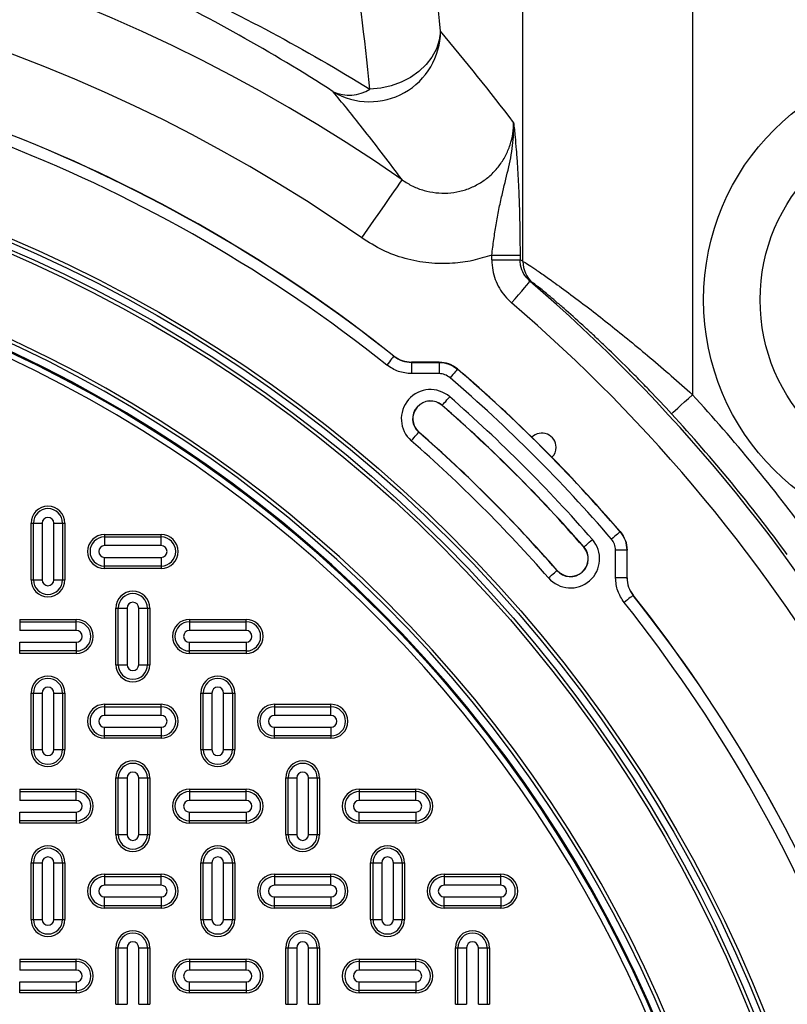
# Model space of a CAD drawing. Units: inches. Extents: x 0.2 to 33.6, y 0.2 to 23.7.
# Drawn here: x 9.1 to 9.7, y 12 to 12.8 of the extents above; entities that cross this region are included whole.
import ezdxf

# ---------------------------------------------------------------- set-up
doc = ezdxf.new("R2010")
doc.units = ezdxf.units.IN
doc.header["$MEASUREMENT"] = 0
doc.layers.add('LAYER_1', color=179, linetype='Continuous')
doc.styles.add('SLDTEXTSTYLE0', font='TXT', dxfattribs={"width": 0.605})
doc.dimstyles.new('SLDDIMSTYLE0', dxfattribs={"dimtxt": 0.161784, "dimasz": 0.13, "dimexe": 0, "dimexo": 0.0625, "dimgap": 0.040446, "dimtad": 0, "dimtih": 1, "dimtoh": 1, "dimlfac": 12, "dimrnd": 1e-09, "dimzin": 12, "dimdsep": 46, "dimlunit": 5, "dimtxsty": 'SLDTEXTSTYLE0', "dimsah": 1, "dimcen": 0.09, "dimadec": 0, "dimazin": 3, "dimtfac": 1, "dimtofl": 0, "dimtmove": 0, "dimatfit": 3, "dimfxl": 0, "dimfrac": 2, "dimtolj": 1, "dimtzin": 12, "dimarcsym": 0})

# ---------------------------------------------------------------- blocks, each defined once
blk = doc.blocks.new('_D_2')
at = {"layer": 'LAYER_1', "color": 7}
for p, q in [((8.70787, 11.71368), (8.70787, 14.27201)), ((10.45787, 12.83868), (10.45787, 14.27201)), ((8.70787, 14.14701), (9.42081, 14.14701)), ((10.45787, 14.14701), (9.74674, 14.14701))]:
    blk.add_line(p, q, dxfattribs=at)
for points in [[(8.70787, 14.14701), (8.83787, 14.12701), (8.83787, 14.16701)], [(10.45787, 14.14701), (10.32787, 14.16701), (10.32787, 14.12701)]]:
    blk.add_solid(points, dxfattribs=at)
at = {"layer": 'LAYER_1', "color": 7, "insert": (9.42081, 14.23763), "char_height": 0.166667, "attachment_point": 1, "style": 'SLDTEXTSTYLE0'}
blk.add_mtext('21"', dxfattribs=at)

msp = doc.modelspace()

# ---------------------------------------------------------------- linework, layer by layer
at = {"color": 7, "linetype": 'Continuous', "lineweight": 25}
for p, q in [((9.48938739, 12.59602957), (9.48938739, 12.79974761)), ((9.61408293, 12.79974761), (9.61408293, 12.49788704)), ((9.46643667, 12.60071356), (9.48721929, 12.60071356)), ((9.46643667, 12.59717825), (9.46643667, 12.60071356)), ((9.48721929, 12.60071356), (9.48721929, 12.59717825)), ((9.46643667, 12.59717825), (9.48721929, 12.59717825)), ((9.49658316, 12.5802405), (9.49459595, 12.58128407)), ((9.39432111, 12.52621832), (9.39436785, 12.52634983)), ((9.40732267, 12.52182423), (9.40727652, 12.52169224)), ((9.40727652, 12.52169224), (9.40727652, 12.51337027)), ((9.40727652, 12.52169224), (9.42762071, 12.52169224)), ((9.4276696, 12.52182423), (9.40732267, 12.52182423)), ((9.42762071, 12.52169224), (9.4276696, 12.52182423)), ((9.42762071, 12.52169224), (9.42762071, 12.51337027)), ((9.42762071, 12.51337027), (9.40727652, 12.51337027)), ((9.4412318, 12.51679617), (9.4411835, 12.51666358)), ((9.42995268, 12.49006208), (9.42986586, 12.48996264)), ((9.41264387, 12.47025316), (9.41273069, 12.47035255)), ((9.1272, 12.36160062), (9.1272, 12.40326731)), ((9.1272, 12.40326731), (9.12897719, 12.40326731)), ((9.12897719, 12.36160062), (9.12897719, 12.40326731)), ((9.12897719, 12.40326731), (9.1353755, 12.40326731)), ((9.1353755, 12.40326731), (9.1353755, 12.36160062)), ((9.14402443, 12.36160062), (9.14402443, 12.40326731)), ((9.14402443, 12.40326731), (9.15042274, 12.40326731)), ((9.15042274, 12.40326731), (9.15042274, 12.36160062)), ((9.15042274, 12.40326731), (9.15219992, 12.40326731)), ((9.15219992, 12.40326731), (9.15219992, 12.36160062)), ((9.1813667, 12.39493395), (9.1813667, 12.39315667)), ((9.1813667, 12.39493395), (9.22303324, 12.39493395)), ((9.22303324, 12.39315667), (9.22303324, 12.39493395)), ((9.56084628, 12.3970009), (9.56097886, 12.39704916)), ((9.1813667, 12.39315667), (9.1813667, 12.38675836)), ((9.1813667, 12.39315667), (9.22303324, 12.39315667)), ((9.22303324, 12.38675836), (9.22303324, 12.39315667)), ((9.22303324, 12.38675836), (9.1813667, 12.38675836)), ((9.53424477, 12.38577003), (9.53414524, 12.38568316)), ((9.55755297, 12.36309387), (9.55755297, 12.38343796)), ((9.56587493, 12.38343796), (9.55755297, 12.38343796)), ((9.56600693, 12.3834869), (9.56587493, 12.38343796)), ((9.56587493, 12.38343796), (9.56587493, 12.36309387)), ((9.56600693, 12.36313997), (9.56600693, 12.3834869)), ((9.1813667, 12.37810957), (9.22303324, 12.37810957)), ((9.1813667, 12.37171127), (9.1813667, 12.37810957)), ((9.22303324, 12.37810957), (9.22303324, 12.37171127)), ((9.22303324, 12.37171127), (9.1813667, 12.37171127)), ((9.1813667, 12.36993398), (9.1813667, 12.37171127)), ((9.22303324, 12.36993398), (9.1813667, 12.36993398)), ((9.22303324, 12.37171127), (9.22303324, 12.36993398)), ((9.51443581, 12.36846112), (9.51453535, 12.368548)), ((9.1272, 12.36160062), (9.12897719, 12.36160062)), ((9.12897719, 12.36160062), (9.1353755, 12.36160062)), ((9.14402443, 12.36160062), (9.15042274, 12.36160062)), ((9.15042274, 12.36160062), (9.15219992, 12.36160062)), ((9.56587493, 12.36309387), (9.55755297, 12.36309387)), ((9.56587493, 12.36309387), (9.56600693, 12.36313997)), ((9.57053262, 12.35018515), (9.57040101, 12.35013836)), ((9.18970001, 12.3407673), (9.1914772, 12.3407673)), ((9.18970001, 12.29910062), (9.18970001, 12.3407673)), ((9.1914772, 12.29910062), (9.1914772, 12.3407673)), ((9.1914772, 12.3407673), (9.1978755, 12.3407673)), ((9.1978755, 12.3407673), (9.1978755, 12.29910062)), ((9.20652444, 12.29910062), (9.20652444, 12.3407673)), ((9.20652444, 12.3407673), (9.21292274, 12.3407673)), ((9.21292274, 12.3407673), (9.21292274, 12.29910062)), ((9.21292274, 12.3407673), (9.21469993, 12.3407673)), ((9.21469993, 12.3407673), (9.21469993, 12.29910062)), ((9.11886669, 12.33243395), (9.11886669, 12.33065666)), ((9.11886669, 12.33243395), (9.16053323, 12.33243395)), ((9.11886669, 12.33065666), (9.11886669, 12.32425835)), ((9.11886669, 12.33065666), (9.16053323, 12.33065666)), ((9.16053323, 12.33065666), (9.16053323, 12.33243395)), ((9.16053323, 12.32425835), (9.16053323, 12.33065666)), ((9.24386671, 12.33243395), (9.24386671, 12.33065666)), ((9.24386671, 12.33243395), (9.28553325, 12.33243395)), ((9.24386671, 12.33065666), (9.24386671, 12.32425835)), ((9.24386671, 12.33065666), (9.28553325, 12.33065666)), ((9.28553325, 12.33065666), (9.28553325, 12.33243395)), ((9.28553325, 12.32425835), (9.28553325, 12.33065666)), ((9.16053323, 12.32425835), (9.11886669, 12.32425835)), ((9.28553325, 12.32425835), (9.24386671, 12.32425835)), ((9.11886669, 12.30921126), (9.11886669, 12.31560957)), ((9.11886669, 12.31560957), (9.16053323, 12.31560957)), ((9.16053323, 12.31560957), (9.16053323, 12.30921126)), ((9.24386671, 12.30921126), (9.24386671, 12.31560957)), ((9.24386671, 12.31560957), (9.28553325, 12.31560957)), ((9.28553325, 12.31560957), (9.28553325, 12.30921126)), ((9.16053323, 12.30921126), (9.11886669, 12.30921126)), ((9.11886669, 12.30743397), (9.11886669, 12.30921126)), ((9.16053323, 12.30921126), (9.16053323, 12.30743397)), ((9.28553325, 12.30921126), (9.24386671, 12.30921126)), ((9.24386671, 12.30743397), (9.24386671, 12.30921126)), ((9.28553325, 12.30921126), (9.28553325, 12.30743397)), ((9.16053323, 12.30743397), (9.11886669, 12.30743397)), ((9.28553325, 12.30743397), (9.24386671, 12.30743397)), ((9.18970001, 12.29910062), (9.1914772, 12.29910062)), ((9.1914772, 12.29910062), (9.1978755, 12.29910062)), ((9.20652444, 12.29910062), (9.21292274, 12.29910062)), ((9.21292274, 12.29910062), (9.21469993, 12.29910062)), ((9.1272, 12.23660061), (9.1272, 12.2782673)), ((9.1272, 12.2782673), (9.12897719, 12.2782673)), ((9.12897719, 12.2782673), (9.1353755, 12.2782673)), ((9.12897719, 12.23660061), (9.12897719, 12.2782673)), ((9.1353755, 12.2782673), (9.1353755, 12.23660061)), ((9.14402443, 12.23660061), (9.14402443, 12.2782673)), ((9.14402443, 12.2782673), (9.15042274, 12.2782673)), ((9.15042274, 12.2782673), (9.15042274, 12.23660061)), ((9.15042274, 12.2782673), (9.15219992, 12.2782673)), ((9.15219992, 12.2782673), (9.15219992, 12.23660061)), ((9.25220001, 12.23660061), (9.25220001, 12.2782673)), ((9.25220001, 12.2782673), (9.2539772, 12.2782673)), ((9.2539772, 12.2782673), (9.26037551, 12.2782673)), ((9.2539772, 12.23660061), (9.2539772, 12.2782673)), ((9.26037551, 12.2782673), (9.26037551, 12.23660061)), ((9.26902444, 12.23660061), (9.26902444, 12.2782673)), ((9.26902444, 12.2782673), (9.27542275, 12.2782673)), ((9.27542275, 12.2782673), (9.27542275, 12.23660061)), ((9.27542275, 12.2782673), (9.27719994, 12.2782673)), ((9.27719994, 12.2782673), (9.27719994, 12.23660061)), ((9.1813667, 12.26993394), (9.1813667, 12.26815665)), ((9.1813667, 12.26993394), (9.22303324, 12.26993394)), ((9.1813667, 12.26815665), (9.1813667, 12.26175839)), ((9.1813667, 12.26815665), (9.22303324, 12.26815665)), ((9.22303324, 12.26815665), (9.22303324, 12.26993394)), ((9.22303324, 12.26175839), (9.22303324, 12.26815665)), ((9.30636671, 12.26993394), (9.30636671, 12.26815665)), ((9.30636671, 12.26993394), (9.34803325, 12.26993394)), ((9.30636671, 12.26815665), (9.30636671, 12.26175839)), ((9.30636671, 12.26815665), (9.34803325, 12.26815665)), ((9.34803325, 12.26815665), (9.34803325, 12.26993394)), ((9.34803325, 12.26175839), (9.34803325, 12.26815665)), ((9.22303324, 12.26175839), (9.1813667, 12.26175839)), ((9.34803325, 12.26175839), (9.30636671, 12.26175839)), ((9.1813667, 12.25310956), (9.22303324, 12.25310956)), ((9.1813667, 12.24671125), (9.1813667, 12.25310956)), ((9.22303324, 12.25310956), (9.22303324, 12.24671125)), ((9.30636671, 12.25310956), (9.34803325, 12.25310956)), ((9.30636671, 12.24671125), (9.30636671, 12.25310956)), ((9.34803325, 12.25310956), (9.34803325, 12.24671125)), ((9.22303324, 12.24671125), (9.1813667, 12.24671125)), ((9.1813667, 12.24493397), (9.1813667, 12.24671125)), ((9.22303324, 12.24493397), (9.1813667, 12.24493397)), ((9.22303324, 12.24671125), (9.22303324, 12.24493397)), ((9.34803325, 12.24671125), (9.30636671, 12.24671125)), ((9.30636671, 12.24493397), (9.30636671, 12.24671125)), ((9.34803325, 12.24493397), (9.30636671, 12.24493397)), ((9.34803325, 12.24671125), (9.34803325, 12.24493397)), ((9.1272, 12.23660061), (9.12897719, 12.23660061)), ((9.12897719, 12.23660061), (9.1353755, 12.23660061)), ((9.14402443, 12.23660061), (9.15042274, 12.23660061)), ((9.15042274, 12.23660061), (9.15219992, 12.23660061)), ((9.25220001, 12.23660061), (9.2539772, 12.23660061)), ((9.2539772, 12.23660061), (9.26037551, 12.23660061)), ((9.26902444, 12.23660061), (9.27542275, 12.23660061)), ((9.27542275, 12.23660061), (9.27719994, 12.23660061)), ((9.18970001, 12.17410065), (9.18970001, 12.21576729)), ((9.18970001, 12.21576729), (9.1914772, 12.21576729)), ((9.1914772, 12.17410065), (9.1914772, 12.21576729)), ((9.1914772, 12.21576729), (9.1978755, 12.21576729)), ((9.1978755, 12.21576729), (9.1978755, 12.17410065)), ((9.20652444, 12.17410065), (9.20652444, 12.21576729)), ((9.20652444, 12.21576729), (9.21292274, 12.21576729)), ((9.21292274, 12.21576729), (9.21292274, 12.17410065)), ((9.21292274, 12.21576729), (9.21469993, 12.21576729)), ((9.21469993, 12.21576729), (9.21469993, 12.17410065)), ((9.31470002, 12.17410065), (9.31470002, 12.21576729)), ((9.31470002, 12.21576729), (9.31647721, 12.21576729)), ((9.31647721, 12.17410065), (9.31647721, 12.21576729)), ((9.31647721, 12.21576729), (9.32287552, 12.21576729)), ((9.32287552, 12.21576729), (9.32287552, 12.17410065)), ((9.33152445, 12.17410065), (9.33152445, 12.21576729)), ((9.33152445, 12.21576729), (9.33792276, 12.21576729)), ((9.33792276, 12.21576729), (9.33792276, 12.17410065)), ((9.33792276, 12.21576729), (9.33969995, 12.21576729)), ((9.33969995, 12.21576729), (9.33969995, 12.17410065)), ((9.11886669, 12.20743398), (9.11886669, 12.20565665)), ((9.11886669, 12.20743398), (9.16053323, 12.20743398)), ((9.16053323, 12.20565665), (9.16053323, 12.20743398)), ((9.24386671, 12.20743398), (9.24386671, 12.20565665)), ((9.24386671, 12.20743398), (9.28553325, 12.20743398)), ((9.28553325, 12.20565665), (9.28553325, 12.20743398)), ((9.36886672, 12.20743398), (9.36886672, 12.20565665)), ((9.36886672, 12.20743398), (9.41053326, 12.20743398)), ((9.41053326, 12.20565665), (9.41053326, 12.20743398)), ((9.11886669, 12.20565665), (9.11886669, 12.19925839)), ((9.11886669, 12.20565665), (9.16053323, 12.20565665)), ((9.16053323, 12.19925839), (9.11886669, 12.19925839)), ((9.16053323, 12.19925839), (9.16053323, 12.20565665)), ((9.24386671, 12.20565665), (9.24386671, 12.19925839)), ((9.24386671, 12.20565665), (9.28553325, 12.20565665)), ((9.28553325, 12.19925839), (9.24386671, 12.19925839)), ((9.28553325, 12.19925839), (9.28553325, 12.20565665)), ((9.36886672, 12.20565665), (9.36886672, 12.19925839)), ((9.36886672, 12.20565665), (9.41053326, 12.20565665)), ((9.41053326, 12.19925839), (9.36886672, 12.19925839)), ((9.41053326, 12.19925839), (9.41053326, 12.20565665)), ((9.11886669, 12.18421125), (9.11886669, 12.19060955)), ((9.11886669, 12.19060955), (9.16053323, 12.19060955)), ((9.16053323, 12.19060955), (9.16053323, 12.18421125)), ((9.24386671, 12.18421125), (9.24386671, 12.19060955)), ((9.24386671, 12.19060955), (9.28553325, 12.19060955)), ((9.28553325, 12.19060955), (9.28553325, 12.18421125)), ((9.36886672, 12.18421125), (9.36886672, 12.19060955)), ((9.36886672, 12.19060955), (9.41053326, 12.19060955)), ((9.41053326, 12.19060955), (9.41053326, 12.18421125)), ((9.16053323, 12.18421125), (9.11886669, 12.18421125)), ((9.11886669, 12.18243396), (9.11886669, 12.18421125)), ((9.16053323, 12.18243396), (9.11886669, 12.18243396)), ((9.16053323, 12.18421125), (9.16053323, 12.18243396)), ((9.28553325, 12.18421125), (9.24386671, 12.18421125)), ((9.24386671, 12.18243396), (9.24386671, 12.18421125)), ((9.28553325, 12.18243396), (9.24386671, 12.18243396)), ((9.28553325, 12.18421125), (9.28553325, 12.18243396)), ((9.41053326, 12.18421125), (9.36886672, 12.18421125)), ((9.36886672, 12.18243396), (9.36886672, 12.18421125)), ((9.41053326, 12.18243396), (9.36886672, 12.18243396)), ((9.41053326, 12.18421125), (9.41053326, 12.18243396)), ((9.18970001, 12.17410065), (9.1914772, 12.17410065)), ((9.1914772, 12.17410065), (9.1978755, 12.17410065)), ((9.20652444, 12.17410065), (9.21292274, 12.17410065)), ((9.21292274, 12.17410065), (9.21469993, 12.17410065)), ((9.31470002, 12.17410065), (9.31647721, 12.17410065)), ((9.31647721, 12.17410065), (9.32287552, 12.17410065)), ((9.33152445, 12.17410065), (9.33792276, 12.17410065)), ((9.33792276, 12.17410065), (9.33969995, 12.17410065)), ((9.1272, 12.11160064), (9.1272, 12.15326728)), ((9.1272, 12.15326728), (9.12897719, 12.15326728)), ((9.12897719, 12.11160064), (9.12897719, 12.15326728)), ((9.12897719, 12.15326728), (9.1353755, 12.15326728)), ((9.1353755, 12.15326728), (9.1353755, 12.11160064)), ((9.14402443, 12.11160064), (9.14402443, 12.15326728)), ((9.14402443, 12.15326728), (9.15042274, 12.15326728)), ((9.15042274, 12.15326728), (9.15042274, 12.11160064)), ((9.15042274, 12.15326728), (9.15219992, 12.15326728)), ((9.15219992, 12.15326728), (9.15219992, 12.11160064)), ((9.25220001, 12.11160064), (9.25220001, 12.15326728)), ((9.25220001, 12.15326728), (9.2539772, 12.15326728)), ((9.2539772, 12.15326728), (9.26037551, 12.15326728)), ((9.2539772, 12.11160064), (9.2539772, 12.15326728)), ((9.26037551, 12.15326728), (9.26037551, 12.11160064)), ((9.26902444, 12.11160064), (9.26902444, 12.15326728)), ((9.26902444, 12.15326728), (9.27542275, 12.15326728)), ((9.27542275, 12.15326728), (9.27542275, 12.11160064)), ((9.27542275, 12.15326728), (9.27719994, 12.15326728)), ((9.27719994, 12.15326728), (9.27719994, 12.11160064)), ((9.37720003, 12.11160064), (9.37720003, 12.15326728)), ((9.37720003, 12.15326728), (9.37897722, 12.15326728)), ((9.37897722, 12.11160064), (9.37897722, 12.15326728)), ((9.37897722, 12.15326728), (9.38537552, 12.15326728)), ((9.38537552, 12.15326728), (9.38537552, 12.11160064)), ((9.39402446, 12.11160064), (9.39402446, 12.15326728)), ((9.39402446, 12.15326728), (9.40042276, 12.15326728)), ((9.40042276, 12.15326728), (9.40042276, 12.11160064)), ((9.40042276, 12.15326728), (9.40219995, 12.15326728)), ((9.40219995, 12.15326728), (9.40219995, 12.11160064)), ((9.1813667, 12.14493397), (9.1813667, 12.14315664)), ((9.1813667, 12.14493397), (9.22303324, 12.14493397)), ((9.1813667, 12.14315664), (9.1813667, 12.13675838)), ((9.1813667, 12.14315664), (9.22303324, 12.14315664)), ((9.22303324, 12.14315664), (9.22303324, 12.14493397)), ((9.22303324, 12.13675838), (9.22303324, 12.14315664)), ((9.30636671, 12.14493397), (9.30636671, 12.14315664)), ((9.30636671, 12.14493397), (9.34803325, 12.14493397)), ((9.30636671, 12.14315664), (9.30636671, 12.13675838)), ((9.30636671, 12.14315664), (9.34803325, 12.14315664)), ((9.34803325, 12.14315664), (9.34803325, 12.14493397)), ((9.34803325, 12.13675838), (9.34803325, 12.14315664)), ((9.43136673, 12.14493397), (9.43136673, 12.14315664)), ((9.43136673, 12.14493397), (9.47303327, 12.14493397)), ((9.43136673, 12.14315664), (9.43136673, 12.13675838)), ((9.43136673, 12.14315664), (9.47303327, 12.14315664)), ((9.47303327, 12.14315664), (9.47303327, 12.14493397)), ((9.47303327, 12.13675838), (9.47303327, 12.14315664)), ((9.22303324, 12.13675838), (9.1813667, 12.13675838)), ((9.34803325, 12.13675838), (9.30636671, 12.13675838)), ((9.47303327, 12.13675838), (9.43136673, 12.13675838)), ((9.1813667, 12.12810955), (9.22303324, 12.12810955)), ((9.1813667, 12.12171129), (9.1813667, 12.12810955)), ((9.22303324, 12.12810955), (9.22303324, 12.12171129)), ((9.30636671, 12.12810955), (9.34803325, 12.12810955)), ((9.30636671, 12.12171129), (9.30636671, 12.12810955)), ((9.34803325, 12.12810955), (9.34803325, 12.12171129)), ((9.43136673, 12.12810955), (9.47303327, 12.12810955)), ((9.43136673, 12.12171129), (9.43136673, 12.12810955)), ((9.47303327, 12.12810955), (9.47303327, 12.12171129)), ((9.22303324, 12.12171129), (9.1813667, 12.12171129)), ((9.1813667, 12.11993395), (9.1813667, 12.12171129)), ((9.22303324, 12.11993395), (9.1813667, 12.11993395)), ((9.22303324, 12.12171129), (9.22303324, 12.11993395)), ((9.34803325, 12.12171129), (9.30636671, 12.12171129)), ((9.30636671, 12.11993395), (9.30636671, 12.12171129)), ((9.34803325, 12.11993395), (9.30636671, 12.11993395)), ((9.34803325, 12.12171129), (9.34803325, 12.11993395)), ((9.47303327, 12.12171129), (9.43136673, 12.12171129)), ((9.43136673, 12.11993395), (9.43136673, 12.12171129)), ((9.47303327, 12.11993395), (9.43136673, 12.11993395)), ((9.47303327, 12.12171129), (9.47303327, 12.11993395)), ((9.1272, 12.11160064), (9.12897719, 12.11160064)), ((9.12897719, 12.11160064), (9.1353755, 12.11160064)), ((9.14402443, 12.11160064), (9.15042274, 12.11160064)), ((9.15042274, 12.11160064), (9.15219992, 12.11160064)), ((9.25220001, 12.11160064), (9.2539772, 12.11160064)), ((9.2539772, 12.11160064), (9.26037551, 12.11160064)), ((9.26902444, 12.11160064), (9.27542275, 12.11160064)), ((9.27542275, 12.11160064), (9.27719994, 12.11160064)), ((9.37720003, 12.11160064), (9.37897722, 12.11160064)), ((9.37897722, 12.11160064), (9.38537552, 12.11160064)), ((9.39402446, 12.11160064), (9.40042276, 12.11160064)), ((9.40042276, 12.11160064), (9.40219995, 12.11160064)), ((9.18970001, 12.04910064), (9.18970001, 12.09076728)), ((9.18970001, 12.09076728), (9.1914772, 12.09076728)), ((9.1914772, 12.04910064), (9.1914772, 12.09076728)), ((9.1914772, 12.09076728), (9.1978755, 12.09076728)), ((9.1978755, 12.09076728), (9.1978755, 12.04910064)), ((9.20652444, 12.04910064), (9.20652444, 12.09076728)), ((9.20652444, 12.09076728), (9.21292274, 12.09076728)), ((9.21292274, 12.09076728), (9.21292274, 12.04910064)), ((9.21292274, 12.09076728), (9.21469993, 12.09076728)), ((9.21469993, 12.09076728), (9.21469993, 12.04910064)), ((9.31470002, 12.04910064), (9.31470002, 12.09076728)), ((9.31470002, 12.09076728), (9.31647721, 12.09076728)), ((9.31647721, 12.04910064), (9.31647721, 12.09076728)), ((9.31647721, 12.09076728), (9.32287552, 12.09076728)), ((9.32287552, 12.09076728), (9.32287552, 12.04910064)), ((9.33152445, 12.04910064), (9.33152445, 12.09076728)), ((9.33152445, 12.09076728), (9.33792276, 12.09076728)), ((9.33792276, 12.09076728), (9.33792276, 12.04910064)), ((9.33792276, 12.09076728), (9.33969995, 12.09076728)), ((9.33969995, 12.09076728), (9.33969995, 12.04910064)), ((9.43970003, 12.04910064), (9.43970003, 12.09076728)), ((9.43970003, 12.09076728), (9.44147722, 12.09076728)), ((9.44147722, 12.04910064), (9.44147722, 12.09076728)), ((9.44147722, 12.09076728), (9.44787553, 12.09076728)), ((9.44787553, 12.09076728), (9.44787553, 12.04910064)), ((9.45652446, 12.04910064), (9.45652446, 12.09076728)), ((9.45652446, 12.09076728), (9.46292277, 12.09076728)), ((9.46292277, 12.09076728), (9.46292277, 12.04910064)), ((9.46292277, 12.09076728), (9.46469996, 12.09076728)), ((9.46469996, 12.09076728), (9.46469996, 12.04910064)), ((9.11886669, 12.08243397), (9.11886669, 12.08065668)), ((9.11886669, 12.08243397), (9.16053323, 12.08243397)), ((9.11886669, 12.08065668), (9.11886669, 12.07425837)), ((9.11886669, 12.08065668), (9.16053323, 12.08065668)), ((9.16053323, 12.08065668), (9.16053323, 12.08243397)), ((9.16053323, 12.07425837), (9.16053323, 12.08065668)), ((9.24386671, 12.08243397), (9.24386671, 12.08065668)), ((9.24386671, 12.08243397), (9.28553325, 12.08243397)), ((9.24386671, 12.08065668), (9.24386671, 12.07425837)), ((9.24386671, 12.08065668), (9.28553325, 12.08065668)), ((9.28553325, 12.08065668), (9.28553325, 12.08243397)), ((9.28553325, 12.07425837), (9.28553325, 12.08065668)), ((9.36886672, 12.08243397), (9.36886672, 12.08065668)), ((9.36886672, 12.08243397), (9.41053326, 12.08243397)), ((9.36886672, 12.08065668), (9.36886672, 12.07425837)), ((9.36886672, 12.08065668), (9.41053326, 12.08065668)), ((9.41053326, 12.08065668), (9.41053326, 12.08243397)), ((9.41053326, 12.07425837), (9.41053326, 12.08065668)), ((9.16053323, 12.07425837), (9.11886669, 12.07425837)), ((9.28553325, 12.07425837), (9.24386671, 12.07425837)), ((9.41053326, 12.07425837), (9.36886672, 12.07425837)), ((9.11886669, 12.05921126), (9.11886669, 12.06560954)), ((9.11886669, 12.06560954), (9.16053323, 12.06560954)), ((9.16053323, 12.06560954), (9.16053323, 12.05921126)), ((9.24386671, 12.05921126), (9.24386671, 12.06560954)), ((9.24386671, 12.06560954), (9.28553325, 12.06560954)), ((9.28553325, 12.06560954), (9.28553325, 12.05921126)), ((9.36886672, 12.05921126), (9.36886672, 12.06560954)), ((9.36886672, 12.06560954), (9.41053326, 12.06560954)), ((9.41053326, 12.06560954), (9.41053326, 12.05921126)), ((9.16053323, 12.05921126), (9.11886669, 12.05921126)), ((9.11886669, 12.05743397), (9.11886669, 12.05921126)), ((9.16053323, 12.05743397), (9.11886669, 12.05743397)), ((9.16053323, 12.05921126), (9.16053323, 12.05743397)), ((9.28553325, 12.05921126), (9.24386671, 12.05921126)), ((9.24386671, 12.05743397), (9.24386671, 12.05921126)), ((9.28553325, 12.05743397), (9.24386671, 12.05743397)), ((9.28553325, 12.05921126), (9.28553325, 12.05743397)), ((9.41053326, 12.05921126), (9.36886672, 12.05921126)), ((9.36886672, 12.05743397), (9.36886672, 12.05921126)), ((9.41053326, 12.05743397), (9.36886672, 12.05743397)), ((9.41053326, 12.05921126), (9.41053326, 12.05743397)), ((9.18970001, 12.04910064), (9.1914772, 12.04910064)), ((9.1914772, 12.04910064), (9.1978755, 12.04910064)), ((9.20652444, 12.04910064), (9.21292274, 12.04910064)), ((9.21292274, 12.04910064), (9.21469993, 12.04910064)), ((9.31470002, 12.04910064), (9.31647721, 12.04910064)), ((9.31647721, 12.04910064), (9.32287552, 12.04910064)), ((9.33152445, 12.04910064), (9.33792276, 12.04910064)), ((9.33792276, 12.04910064), (9.33969995, 12.04910064)), ((9.43970003, 12.04910064), (9.44147722, 12.04910064)), ((9.44147722, 12.04910064), (9.44787553, 12.04910064)), ((9.45652446, 12.04910064), (9.46292277, 12.04910064)), ((9.46292277, 12.04910064), (9.46469996, 12.04910064))]:
    msp.add_line(p, q, dxfattribs=at)
at = {"color": 7, "linetype": 'Continuous', "lineweight": 25, "flags": 128}
for points in [[(9.42868843, 12.76541754), (9.42776405, 12.75890063), (9.42564621, 12.75253625), (9.42238418, 12.74647303), (9.41805463, 12.74085302), (9.41275827, 12.73580755), (9.40661946, 12.73145453), (9.39978154, 12.72789595), (9.39240449, 12.72521501), (9.38466097, 12.7234743), (9.37673187, 12.72271467)], [(9.37068126, 12.61327688), (9.37524176, 12.61981071), (9.3796949, 12.62619064), (9.38393586, 12.63226658), (9.38786492, 12.63789538), (9.39138918, 12.64294467), (9.39442612, 12.64729543), (9.39690378, 12.65084531), (9.39876428, 12.6535107), (9.3999636, 12.65522884), (9.40047341, 12.65595932)], [(9.48103785, 12.56547046), (9.48365416, 12.56852217), (9.4861723, 12.57145918), (9.48849743, 12.57417111), (9.49054233, 12.57655608), (9.49222995, 12.57852442), (9.49349675, 12.58000212), (9.49429558, 12.58093364), (9.49459595, 12.58128407)], [(9.39432111, 12.52621832), (9.39417679, 12.52603704), (9.39385159, 12.52562833), (9.39335703, 12.52500696), (9.39271092, 12.52419522), (9.39193653, 12.52322234), (9.39106182, 12.52212304), (9.39011789, 12.52093711), (9.38913895, 12.51970688)], [(9.4411835, 12.51666358), (9.44103253, 12.51648788), (9.44069208, 12.51609178), (9.44017425, 12.51548958), (9.43949803, 12.51470287), (9.43868726, 12.51376001), (9.43777149, 12.51269473), (9.43678336, 12.51154537), (9.43575846, 12.51035308)], [(9.42995268, 12.49006208), (9.43010521, 12.49023651), (9.4304488, 12.49062987), (9.43097151, 12.49122787), (9.43165399, 12.4920091), (9.43247219, 12.49294541), (9.43339657, 12.49400336), (9.43439389, 12.4951447), (9.43542856, 12.49632868)], [(9.59875742, 12.48377944), (9.59909709, 12.48409203), (9.59999977, 12.48492313), (9.601432, 12.48624145), (9.60333942, 12.48799742), (9.60565086, 12.49012504), (9.6082791, 12.49254443), (9.61112538, 12.49516465), (9.61408293, 12.49788704)], [(9.40716798, 12.46398651), (9.40820246, 12.46517044), (9.40919998, 12.46631188), (9.41012436, 12.46736973), (9.41094255, 12.46830609), (9.41162503, 12.46908732), (9.41214755, 12.46968533), (9.41249134, 12.47007863), (9.41264387, 12.47025316)], [(9.56084628, 12.3970009), (9.56067048, 12.39684984), (9.56027448, 12.39650933), (9.55967218, 12.3959916), (9.55888566, 12.39531528), (9.5579427, 12.39450466), (9.55687733, 12.39358884), (9.55572806, 12.39260066), (9.55453577, 12.39157572)], [(9.53424477, 12.38577003), (9.53441921, 12.38592252), (9.53481246, 12.3862662), (9.53541066, 12.38678872), (9.5361917, 12.38747135), (9.53712821, 12.38828954), (9.53818595, 12.38921392), (9.5393274, 12.39021129), (9.54051128, 12.39124577)], [(9.50816931, 12.36298534), (9.50935319, 12.36401986), (9.51049463, 12.36501723), (9.51155238, 12.36594161), (9.51248888, 12.36675976), (9.51326992, 12.36744239), (9.51386792, 12.36796495), (9.51426138, 12.36830864), (9.51443581, 12.36846112)], [(9.57040101, 12.35013836), (9.57021974, 12.34999409), (9.56981103, 12.34966879), (9.56918976, 12.34917429), (9.56837801, 12.34852828), (9.56740494, 12.34775393), (9.56630574, 12.34687913), (9.56511971, 12.34593524), (9.56388968, 12.3449562)]]:
    msp.add_lwpolyline(points, dxfattribs=at)
at = {"color": 7, "linetype": 'Continuous', "lineweight": 25}
for centre, radius in [((9.79941964, 12.56773696), 0.17708333), ((9.79941964, 12.56773696), 0.13541667), ((8.70786665, 11.66368396), 1.03149514), ((8.70786665, 11.66368396), 1.02889454), ((8.70786665, 11.66368396), 1.02386876), ((8.70786665, 11.66368396), 1.02126816)]:
    msp.add_circle(centre, radius, dxfattribs=at)
for centre, radius, start, end in [((8.70786665, 11.66368396), 1.21008865, 55.08501366, 127.87397579), ((8.70786665, 11.66368396), 1.15803704, 55.08501366, 130.15627949), ((9.37649177, 12.76573259), 0.05219761, 239.14267587, 359.65418673), ((9.36152358, 12.74749128), 0.02907185, 246.04425623, 301.54229443), ((8.70786665, 11.66368396), 1.10235442, 51.48521093, 68.51478907), ((8.70786665, 11.66368396), 1.10248645, 51.48756391, 68.51243609), ((8.70786665, 11.66368396), 1.0940325, 51.48521093, 68.51478907), ((8.70786665, 11.66368396), 0.9636257, 317.00037048, 132.99962952), ((8.70786665, 11.66368396), 0.96103144, 317.00037048, 132.99962952), ((8.70786665, 11.66368396), 0.95487936, 181.92274463, 178.07725537), ((8.70786665, 11.66368396), 0.95479696, 181.92277044, 178.07722956), ((8.70786665, 11.66368396), 0.95063093, 181.92277044, 178.07722956), ((8.70786665, 11.66368396), 0.95554192, 316.68339541, 133.31660459), ((9.51016502, 12.5959646), 0.02077773, 179.82083692, 229.1808486), ((8.70786665, 11.66368396), 1.20869063, 29.89389998, 49.39096947), ((8.70786665, 11.66368396), 1.18786047, 29.89389998, 49.39096947), ((8.70786665, 11.66368396), 1.12486796, 40.68604892, 49.31395108), ((8.70786665, 11.66368396), 1.125, 40.68350859, 49.31649141), ((8.70786665, 11.66368396), 1.11654605, 40.68604892, 49.31395108), ((9.42129826, 12.4801576), 0.02147479, 48.85316041, 228.85316041), ((8.70786665, 11.66368396), 1.10573207, 41.14683959, 48.85316041), ((8.70786665, 11.66368396), 1.23171537, 36.28119788, 42.63063111), ((9.42129826, 12.4801576), 0.01315287, 48.85316041, 228.85316041), ((9.42129826, 12.4801576), 0.01302083, 48.85316041, 228.85316041), ((8.70786665, 11.66368396), 1.09727812, 41.14683959, 48.85316041), ((8.70786665, 11.66368396), 1.09741016, 41.14683959, 48.85316041), ((8.70786665, 11.66368396), 1.21088521, 36.28119788, 42.63063111), ((8.70786665, 11.66368396), 1.07110442, 41.14683959, 48.85316041), ((8.70786665, 11.66368396), 1.07123645, 41.14683959, 48.85316041), ((9.50336178, 12.45917909), 0.01041667, 0, 135.26525919), ((8.70786665, 11.66368396), 1.0627825, 41.14683959, 48.85316041), ((9.50336178, 12.45917909), 0.01041667, 314.73474081, 0), ((9.13969998, 12.40326729), 0.0125, 0, 180), ((9.13969998, 12.40326729), 0.0107227, 0, 180), ((9.13969998, 12.40326729), 0.00432441, 0, 180), ((9.18136665, 12.38243396), 0.0125, 90, 270), ((9.22303331, 12.38243396), 0.0125, 270, 90), ((9.18136665, 12.38243396), 0.0107227, 90, 270), ((9.22303331, 12.38243396), 0.0107227, 270, 90), ((9.52434029, 12.37711557), 0.02147479, 221.14683959, 41.14683959), ((9.18136665, 12.38243396), 0.00432441, 90, 270), ((9.22303331, 12.38243396), 0.00432441, 270, 90), ((9.52434029, 12.37711557), 0.01315287, 221.14683959, 41.14683959), ((9.52434029, 12.37711557), 0.01302083, 221.14683959, 41.14683959), ((9.13969998, 12.36160063), 0.0125, 180, 0), ((9.13969998, 12.36160063), 0.0107227, 180, 0), ((9.13969998, 12.36160063), 0.00432441, 180, 0), ((9.20219998, 12.34076729), 0.0125, 0, 180), ((9.20219998, 12.34076729), 0.0107227, 0, 180), ((9.20219998, 12.34076729), 0.00432441, 0, 180), ((8.70786665, 11.66368396), 1.0940325, 21.48521093, 38.51478907), ((8.70786665, 11.66368396), 1.10235442, 21.48521093, 38.51478907), ((8.70786665, 11.66368396), 1.10248645, 21.48756391, 38.51243609), ((9.16053331, 12.31993396), 0.0125, 270, 90), ((9.16053331, 12.31993396), 0.0107227, 270, 90), ((9.24386665, 12.31993396), 0.0125, 90, 270), ((9.24386665, 12.31993396), 0.0107227, 90, 270), ((9.28553331, 12.31993396), 0.0125, 270, 90), ((9.28553331, 12.31993396), 0.0107227, 270, 90), ((9.16053331, 12.31993396), 0.00432441, 270, 90), ((9.24386665, 12.31993396), 0.00432441, 90, 270), ((9.28553331, 12.31993396), 0.00432441, 270, 90), ((8.70786665, 11.66368396), 0.9636257, 137.00037048, 312.99962952), ((8.70786665, 11.66368396), 0.96103144, 137.00037048, 312.99962952), ((8.70786665, 11.66368396), 0.95554192, 136.68339541, 313.31660459), ((9.20219998, 12.29910063), 0.0125, 180, 0), ((9.20219998, 12.29910063), 0.0107227, 180, 0), ((9.20219998, 12.29910063), 0.00432441, 180, 0), ((9.13969998, 12.27826729), 0.0125, 0, 180), ((9.13969998, 12.27826729), 0.0107227, 0, 180), ((9.26469998, 12.27826729), 0.0125, 0, 180), ((9.26469998, 12.27826729), 0.0107227, 0, 180), ((9.13969998, 12.27826729), 0.00432441, 0, 180), ((9.26469998, 12.27826729), 0.00432441, 0, 180), ((9.18136665, 12.25743396), 0.0125, 90, 270), ((9.18136665, 12.25743396), 0.0107227, 90, 270), ((9.22303331, 12.25743396), 0.0125, 270, 90), ((9.22303331, 12.25743396), 0.0107227, 270, 90), ((9.30636665, 12.25743396), 0.0125, 90, 270), ((9.30636665, 12.25743396), 0.0107227, 90, 270), ((9.34803331, 12.25743396), 0.0125, 270, 90), ((9.34803331, 12.25743396), 0.0107227, 270, 90), ((9.18136665, 12.25743396), 0.00432441, 90, 270), ((9.22303331, 12.25743396), 0.00432441, 270, 90), ((9.30636665, 12.25743396), 0.00432441, 90, 270), ((9.34803331, 12.25743396), 0.00432441, 270, 90), ((9.13969998, 12.23660063), 0.0125, 180, 0), ((9.13969998, 12.23660063), 0.0107227, 180, 0), ((9.13969998, 12.23660063), 0.00432441, 180, 0), ((9.26469998, 12.23660063), 0.0125, 180, 0), ((9.26469998, 12.23660063), 0.0107227, 180, 0), ((9.26469998, 12.23660063), 0.00432441, 180, 0), ((9.20219998, 12.21576729), 0.0125, 0, 180), ((9.32719998, 12.21576729), 0.0125, 0, 180), ((9.20219998, 12.21576729), 0.0107227, 0, 180), ((9.32719998, 12.21576729), 0.0107227, 0, 180), ((9.20219998, 12.21576729), 0.00432441, 0, 180), ((9.32719998, 12.21576729), 0.00432441, 0, 180), ((9.16053331, 12.19493396), 0.0125, 270, 90), ((9.24386665, 12.19493396), 0.0125, 90, 270), ((9.28553331, 12.19493396), 0.0125, 270, 90), ((9.36886665, 12.19493396), 0.0125, 90, 270), ((9.41053331, 12.19493396), 0.0125, 270, 90), ((9.16053331, 12.19493396), 0.0107227, 270, 90), ((9.16053331, 12.19493396), 0.00432441, 270, 90), ((9.24386665, 12.19493396), 0.0107227, 90, 270), ((9.24386665, 12.19493396), 0.00432441, 90, 270), ((9.28553331, 12.19493396), 0.0107227, 270, 90), ((9.28553331, 12.19493396), 0.00432441, 270, 90), ((9.36886665, 12.19493396), 0.0107227, 90, 270), ((9.36886665, 12.19493396), 0.00432441, 90, 270), ((9.41053331, 12.19493396), 0.0107227, 270, 90), ((9.41053331, 12.19493396), 0.00432441, 270, 90), ((9.20219998, 12.17410063), 0.0125, 180, 0), ((9.20219998, 12.17410063), 0.0107227, 180, 0), ((9.20219998, 12.17410063), 0.00432441, 180, 0), ((9.32719998, 12.17410063), 0.0125, 180, 0), ((9.32719998, 12.17410063), 0.0107227, 180, 0), ((9.32719998, 12.17410063), 0.00432441, 180, 0), ((9.13969998, 12.15326729), 0.0125, 0, 180), ((9.13969998, 12.15326729), 0.0107227, 0, 180), ((9.26469998, 12.15326729), 0.0125, 0, 180), ((9.26469998, 12.15326729), 0.0107227, 0, 180), ((9.38969998, 12.15326729), 0.0125, 0, 180), ((9.38969998, 12.15326729), 0.0107227, 0, 180), ((9.13969998, 12.15326729), 0.00432441, 0, 180), ((9.26469998, 12.15326729), 0.00432441, 0, 180), ((9.38969998, 12.15326729), 0.00432441, 0, 180), ((9.18136665, 12.13243396), 0.0125, 90, 270), ((9.18136665, 12.13243396), 0.0107227, 90, 270), ((9.22303331, 12.13243396), 0.0125, 270, 90), ((9.22303331, 12.13243396), 0.0107227, 270, 90), ((9.30636665, 12.13243396), 0.0125, 90, 270), ((9.30636665, 12.13243396), 0.0107227, 90, 270), ((9.34803331, 12.13243396), 0.0125, 270, 90), ((9.34803331, 12.13243396), 0.0107227, 270, 90), ((9.43136665, 12.13243396), 0.0125, 90, 270), ((9.43136665, 12.13243396), 0.0107227, 90, 270), ((9.47303331, 12.13243396), 0.0125, 270, 90), ((9.47303331, 12.13243396), 0.0107227, 270, 90), ((9.18136665, 12.13243396), 0.00432441, 90, 270), ((9.22303331, 12.13243396), 0.00432441, 270, 90), ((9.30636665, 12.13243396), 0.00432441, 90, 270), ((9.34803331, 12.13243396), 0.00432441, 270, 90), ((9.43136665, 12.13243396), 0.00432441, 90, 270), ((9.47303331, 12.13243396), 0.00432441, 270, 90), ((9.13969998, 12.11160063), 0.0125, 180, 0), ((9.13969998, 12.11160063), 0.0107227, 180, 0), ((9.13969998, 12.11160063), 0.00432441, 180, 0), ((9.26469998, 12.11160063), 0.0125, 180, 0), ((9.26469998, 12.11160063), 0.0107227, 180, 0), ((9.26469998, 12.11160063), 0.00432441, 180, 0), ((9.38969998, 12.11160063), 0.0125, 180, 0), ((9.38969998, 12.11160063), 0.0107227, 180, 0), ((9.38969998, 12.11160063), 0.00432441, 180, 0), ((9.20219998, 12.09076729), 0.0125, 0, 180), ((9.20219998, 12.09076729), 0.0107227, 0, 180), ((9.32719998, 12.09076729), 0.0125, 0, 180), ((9.32719998, 12.09076729), 0.0107227, 0, 180), ((9.45219998, 12.09076729), 0.0125, 0, 180), ((9.45219998, 12.09076729), 0.0107227, 0, 180), ((9.20219998, 12.09076729), 0.00432441, 0, 180), ((9.32719998, 12.09076729), 0.00432441, 0, 180), ((9.45219998, 12.09076729), 0.00432441, 0, 180), ((9.16053331, 12.06993396), 0.0125, 270, 90), ((9.16053331, 12.06993396), 0.0107227, 270, 90), ((9.24386665, 12.06993396), 0.0125, 90, 270), ((9.24386665, 12.06993396), 0.0107227, 90, 270), ((9.28553331, 12.06993396), 0.0125, 270, 90), ((9.28553331, 12.06993396), 0.0107227, 270, 90), ((9.36886665, 12.06993396), 0.0125, 90, 270), ((9.36886665, 12.06993396), 0.0107227, 90, 270), ((9.41053331, 12.06993396), 0.0125, 270, 90), ((9.41053331, 12.06993396), 0.0107227, 270, 90), ((9.16053331, 12.06993396), 0.00432441, 270, 90), ((9.24386665, 12.06993396), 0.00432441, 90, 270), ((9.28553331, 12.06993396), 0.00432441, 270, 90), ((9.36886665, 12.06993396), 0.00432441, 90, 270), ((9.41053331, 12.06993396), 0.00432441, 270, 90)]:
    msp.add_arc(centre, radius, start, end, dxfattribs=at)
for centre, major_axis, ratio, start_param, end_param in [((9.37489254, 11.66368396), (0, 1.34375), 0.069926812, 5.673616109, 5.832608752), ((9.32293607, 11.66368396), (0, 1.29166667), 0.072746441, 5.673616109, 5.832608752), ((7.68008686, 11.66368396), (2.16210909, 0), 0.866377146, 0.585156836, 0.628775958), ((8.96121099, 11.66368396), (1.09818107, 0), 0.968344115, 1.06905193, 1.071302419)]:
    msp.add_ellipse(centre, major_axis=major_axis, ratio=ratio, start_param=start_param, end_param=end_param, dxfattribs=at)
for points, knots in [([(9.22983866, 12.80133708), (9.25505193, 12.78983152), (9.27986959, 12.77754772), (9.32881096, 12.75136468), (9.35293384, 12.73746552), (9.3767319, 12.72271466)], [0, 0, 0, 0, 0.5, 0.5, 1, 1, 1, 1]), ([(9.34971952, 12.72092368), (9.32692251, 12.73566065), (9.3038027, 12.74955694), (9.25686619, 12.77575363), (9.2330504, 12.78805395), (9.20883433, 12.7995847)], [0, 0, 0, 0, 0.5, 0.5, 1, 1, 1, 1]), ([(9.40047341, 12.65595932), (9.39929759, 12.65753264), (9.38898005, 12.67133811), (9.3720705, 12.69331764), (9.3563125, 12.71278058), (9.34971951, 12.72092369)], [0, 0, 0, 0, 0.069600728, 0.610729809, 1, 1, 1, 1]), ([(9.40047341, 12.65595932), (9.40299286, 12.65436482), (9.40803153, 12.65117596), (9.41644971, 12.64804927), (9.42522006, 12.64631213), (9.43413316, 12.64607517), (9.44292647, 12.64737705), (9.45133378, 12.65011323), (9.45911351, 12.65426467), (9.4660674, 12.65963752), (9.47197125, 12.66613395), (9.47672495, 12.67352514), (9.48010981, 12.68163357), (9.48216062, 12.68998622), (9.48237374, 12.69560834), (9.48247615, 12.69830981)], [0, 0, 0, 0, 0.078651785, 0.15729637, 0.235494086, 0.313682059, 0.391066594, 0.468443887, 0.545126181, 0.621807324, 0.698330665, 0.774858482, 0.851825251, 0.92880096, 1, 1, 1, 1]), ([(9.46643667, 12.60071356), (9.46691927, 12.60449893), (9.46788499, 12.61207385), (9.46960025, 12.62334333), (9.47162409, 12.63431006), (9.47455736, 12.64779483), (9.47857472, 12.66325973), (9.4815818, 12.6779946), (9.48248983, 12.68851055), (9.48259316, 12.69355342), (9.4825503, 12.69639395), (9.48250362, 12.69768545), (9.48247719, 12.69828605), (9.48247615, 12.69830981)], [0, 0, 0, 0, 0.102257765, 0.204628264, 0.313731659, 0.422975272, 0.621240969, 0.81938654, 0.908354693, 0.958661062, 0.980761106, 0.999238922, 1, 1, 1, 1]), ([(9.48247615, 12.69830981), (9.48247804, 12.69829179), (9.48266101, 12.69654723), (9.48302487, 12.69305056), (9.48367463, 12.68649589), (9.4844139, 12.6782354), (9.48520373, 12.66770788), (9.48589593, 12.65612355), (9.48646192, 12.64346981), (9.48688614, 12.62994144), (9.4871639, 12.61556292), (9.48720083, 12.60566248), (9.48721929, 12.60071356)], [0, 0, 0, 0, 0.000786293, 0.076110308, 0.151389137, 0.27561977, 0.399995796, 0.523841068, 0.642645646, 0.761365777, 0.88071438, 1, 1, 1, 1]), ([(9.46643667, 12.60071356), (9.46178515, 12.59922162), (9.45238644, 12.59620706), (9.43677972, 12.59416023), (9.41994381, 12.59440576), (9.40258985, 12.59773965), (9.38576569, 12.60381487), (9.37575697, 12.61009304), (9.37068126, 12.61327688)], [0, 0, 0, 0, 0.1458864482, 0.2947736008, 0.468553719, 0.6474272618, 0.8212002146, 1, 1, 1, 1]), ([(9.46643667, 12.59717825), (9.46657515, 12.59459587), (9.46683814, 12.58969136), (9.46885602, 12.58263461), (9.47184783, 12.57625779), (9.47587698, 12.57035816), (9.47930122, 12.56711517), (9.48103785, 12.56547046)], [0, 0, 0, 0, 0.215088597, 0.408499603, 0.607560555, 0.800970617, 1, 1, 1, 1]), ([(9.49459595, 12.58128407), (9.49295287, 12.58299687), (9.4896711, 12.58641789), (9.48751826, 12.59224649), (9.4872975, 12.59588806), (9.48721929, 12.59717825)], [0, 0, 0, 0, 0.392993925, 0.784939831, 1, 1, 1, 1]), ([(9.48938739, 12.59602957), (9.49003777, 12.59567499), (9.49133875, 12.59496571), (9.49620313, 12.5917734), (9.50293213, 12.58716293), (9.5122189, 12.58059871), (9.52438174, 12.57172171), (9.5387056, 12.56090555), (9.55343264, 12.54939091), (9.56806768, 12.53759146), (9.58319649, 12.52499668), (9.59861554, 12.51175082), (9.60892681, 12.50250859), (9.61408293, 12.49788704)], [0, 0, 0, 0, 0.081040086, 0.162105636, 0.241437361, 0.320807664, 0.425680257, 0.530655587, 0.622906109, 0.715520989, 0.807889879, 0.90393591, 1, 1, 1, 1]), ([(9.59875742, 12.48377946), (9.5934454, 12.48955004), (9.58809795, 12.49523581), (9.58002841, 12.50363589), (9.57733052, 12.50641446), (9.57191981, 12.51192793), (9.56921608, 12.51465345), (9.56116758, 12.5226821), (9.55586367, 12.52785956), (9.54803311, 12.53534929), (9.54544398, 12.53779962), (9.54159807, 12.54140203), (9.54032242, 12.54259063), (9.53778504, 12.54494258), (9.53652272, 12.54610644), (9.53030982, 12.55180517), (9.52560404, 12.55602616), (9.51903635, 12.56180437), (9.51692953, 12.56363769), (9.51290724, 12.56710126), (9.51102506, 12.56870285), (9.50754797, 12.57162907), (9.50595098, 12.57295549), (9.50306841, 12.5753179), (9.50177832, 12.57635725), (9.49852379, 12.57892803), (9.49712655, 12.57995444), (9.49658316, 12.58024052)], [0, 0, 0, 0, 0.125, 0.125, 0.1875, 0.1875, 0.25, 0.25, 0.375, 0.375, 0.4375, 0.4375, 0.46875, 0.46875, 0.5, 0.5, 0.625, 0.625, 0.6875, 0.6875, 0.75, 0.75, 0.8125, 0.8125, 0.875, 0.875, 1, 1, 1, 1]), ([(9.39432111, 12.52621832), (9.39628812, 12.52491378), (9.40022216, 12.5223047), (9.40492506, 12.52189639), (9.40727652, 12.52169224)], [0, 0, 0, 0, 0.499997911, 1, 1, 1, 1]), ([(9.39436785, 12.52634983), (9.39633508, 12.52504613), (9.4002695, 12.52243877), (9.40497163, 12.52202908), (9.40732267, 12.52182423)], [0, 0, 0, 0, 0.500006663, 1, 1, 1, 1]), ([(9.40727652, 12.51337027), (9.4039848, 12.51365704), (9.39740139, 12.51423057), (9.39189309, 12.51788145), (9.38913895, 12.51970688)], [0, 0, 0, 0, 0.5000010988, 1, 1, 1, 1]), ([(9.42762071, 12.52169224), (9.43010645, 12.52146176), (9.43507796, 12.5210008), (9.43914832, 12.51810932), (9.4411835, 12.51666358)], [0, 0, 0, 0, 0.499998292, 1, 1, 1, 1]), ([(9.4412318, 12.51679617), (9.43919697, 12.51824254), (9.43512731, 12.52113528), (9.43015549, 12.52159458), (9.4276696, 12.52182423)], [0, 0, 0, 0, 0.500003076, 1, 1, 1, 1]), ([(9.43575846, 12.51035308), (9.4345375, 12.51122099), (9.4320956, 12.5129568), (9.42911233, 12.51323245), (9.42762071, 12.51337027)], [0, 0, 0, 0, 0.500005113, 1, 1, 1, 1]), ([(9.56084628, 12.3970009), (9.56229202, 12.39496572), (9.56518352, 12.39089532), (9.56564446, 12.38592376), (9.56587493, 12.38343796)], [0, 0, 0, 0, 0.499996796, 1, 1, 1, 1]), ([(9.56097886, 12.39704916), (9.56242524, 12.3950143), (9.56531797, 12.39094463), (9.56577728, 12.38597279), (9.56600693, 12.3834869)], [0, 0, 0, 0, 0.500004509, 1, 1, 1, 1]), ([(9.55755297, 12.38343796), (9.55741516, 12.38492962), (9.55713954, 12.38791291), (9.55540369, 12.39035479), (9.55453577, 12.39157572)], [0, 0, 0, 0, 0.500005121, 1, 1, 1, 1]), ([(9.56388968, 12.3449562), (9.56206425, 12.34771035), (9.55841337, 12.35321868), (9.55783977, 12.35980212), (9.55755297, 12.36309387)], [0, 0, 0, 0, 0.499996008, 1, 1, 1, 1]), ([(9.56600693, 12.36313997), (9.56621175, 12.36078888), (9.5666214, 12.3560867), (9.56922888, 12.35215233), (9.57053262, 12.35018515)], [0, 0, 0, 0, 0.500001448, 1, 1, 1, 1])]:
    msp.add_open_spline(points, degree=3, knots=knots, dxfattribs=at)
msp.add_open_spline([(9.56587493, 12.36309387), (9.56607904, 12.36074239), (9.56648726, 12.35603943), (9.56909643, 12.35210539), (9.57040101, 12.35013836)], degree=3, dxfattribs=at)

# ---------------------------------------------------------------- dimensions: what is measured, and where the dimension line sits
at = {"layer": 'LAYER_1', "color": 7}
dim = msp.add_linear_dim(base=(8.70786665, 14.14701264), p1=(10.45786665, 12.78868396), p2=(8.70786665, 11.66368396), dimstyle='SLDDIMSTYLE0', dxfattribs=at)
dim.commit()
dim.dimension.update_dxf_attribs({"geometry": '_D_2', "text_midpoint": (9.58377748, 14.14701264), "dimtype": 160})

doc.saveas('drawing.dxf')
